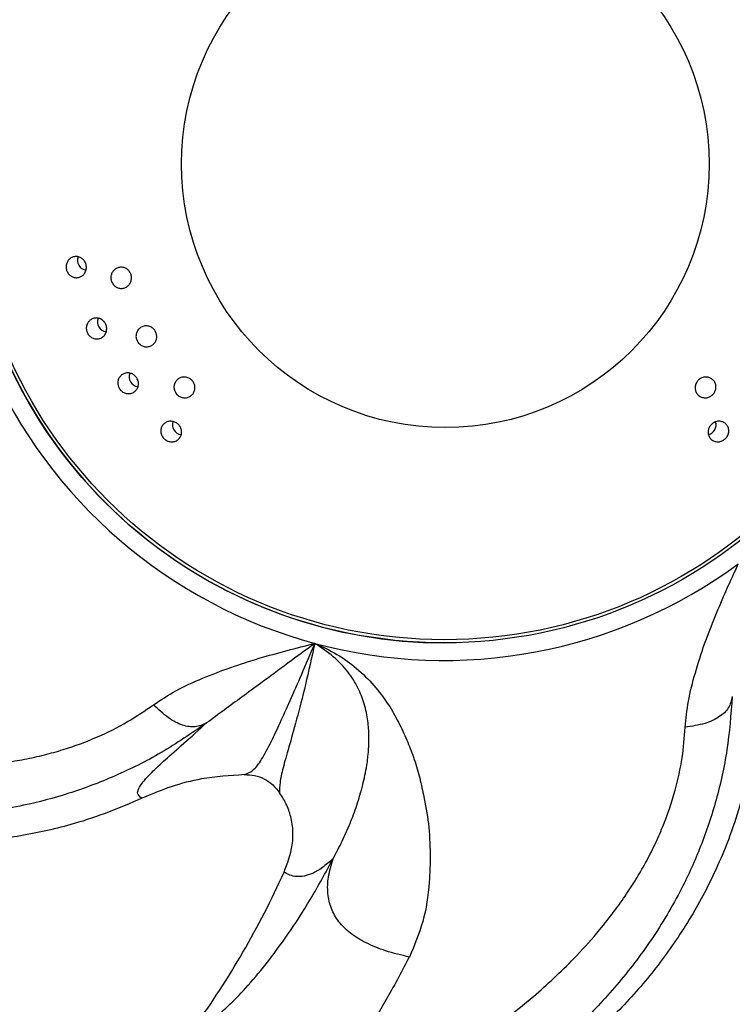
# Model space of a CAD drawing. Units: inches. Extents: x 33 to 1919, y 28 to 1228.
# Drawn here: x 517 to 521, y 902 to 908 of the extents above; entities that cross this region are included whole.
import ezdxf

# ---------------------------------------------------------------- set-up
doc = ezdxf.new("R2010")
doc.units = ezdxf.units.IN
doc.header["$LTSCALE"] = 115
doc.header["$MEASUREMENT"] = 0
doc.layers.add('SLD-0', color=179, linetype='Continuous')
doc.styles.add('SLDTEXTSTYLE1', font='TXT', dxfattribs={"width": 0.7})
doc.dimstyles.new('SLDDIMSTYLE0', dxfattribs={"dimtxt": 14.655762, "dimasz": 11.5, "dimexe": 0, "dimexo": 0.0625, "dimgap": 3.66394, "dimtad": 0, "dimtih": 1, "dimtoh": 1, "dimdec": 6, "dimrnd": 1e-09, "dimzin": 12, "dimdsep": 46, "dimlunit": 5, "dimtxsty": 'SLDTEXTSTYLE1', "dimsah": 1, "dimcen": 0.09, "dimadec": 0, "dimazin": 3, "dimtfac": 1, "dimtdec": 3, "dimtofl": 0, "dimtmove": 0, "dimatfit": 3, "dimfxl": 0, "dimfrac": 2, "dimtolj": 1, "dimtzin": 12, "dimarcsym": 0})
doc.dimstyles.new('SLDDIMSTYLE1', dxfattribs={"dimtxt": 14.655762, "dimasz": 11.5, "dimexe": 0, "dimexo": 0.0625, "dimgap": 3.66394, "dimtad": 0, "dimtih": 1, "dimtoh": 1, "dimdec": 0, "dimrnd": 1e-09, "dimzin": 12, "dimdsep": 46, "dimlunit": 5, "dimtxsty": 'SLDTEXTSTYLE1', "dimsah": 1, "dimcen": 0.09, "dimadec": 0, "dimazin": 3, "dimtfac": 1, "dimtdec": 3, "dimtofl": 0, "dimtmove": 0, "dimatfit": 3, "dimfxl": 0, "dimfrac": 2, "dimtolj": 1, "dimtzin": 12, "dimarcsym": 0})

# ---------------------------------------------------------------- blocks, each defined once
blk = doc.blocks.new('_D')
at = {"layer": 'SLD-0'}
for p, q in [((623.014, 1078.555), (103.5025, 1078.555)), ((114.3125, 1078.555), (114.3125, 766.4937)), ((77.1239, 739.9199), (72.2025, 739.9199)), ((72.2025, 739.9199), (72.2025, 716.6271)), ((151.5012, 739.9199), (156.4226, 739.9199)), ((156.4226, 739.9199), (156.4226, 716.6271)), ((72.2025, 716.6271), (77.1239, 716.6271)), ((156.4226, 716.6271), (151.5012, 716.6271)), ((114.3125, 431.1567), (114.3125, 713.3461)), ((528.4351, 431.1567), (103.5025, 431.1567))]:
    blk.add_line(p, q, dxfattribs=at)
for points in [[(114.3125, 1078.555), (111.4375, 1067.055), (117.1875, 1067.055)], [(114.3125, 431.1567), (117.1875, 442.6567), (111.4375, 442.6567)]]:
    blk.add_solid(points, dxfattribs=at)
at = {"layer": 'SLD-0', "char_height": 14.375, "attachment_point": 1, "style": 'SLDTEXTSTYLE1'}
for s, insert in [('53\'-11 1/2"', (58.7026, 761.7312)), ('16.44m', (77.1239, 735.1574))]:
    blk.add_mtext(s, dxfattribs=dict(at, insert=insert))
blk = doc.blocks.new('_D_1')
at = {"layer": 'SLD-0'}
for p, q in [((288.6604, 841.4089), (288.6604, 1216.1367)), ((830.6891, 701.5234), (830.6891, 1216.1367)), ((288.6604, 1205.3267), (502.6241, 1205.3267)), ((830.6891, 1205.3267), (616.7254, 1205.3267)), ((522.4861, 1190.3907), (517.5647, 1190.3907)), ((517.5647, 1190.3907), (517.5647, 1167.0979)), ((596.8634, 1190.3907), (601.7848, 1190.3907)), ((601.7848, 1190.3907), (601.7848, 1167.0979)), ((517.5647, 1167.0979), (522.4861, 1167.0979)), ((601.7848, 1167.0979), (596.8634, 1167.0979))]:
    blk.add_line(p, q, dxfattribs=at)
for points in [[(288.6604, 1205.3267), (300.1604, 1202.4517), (300.1604, 1208.2017)], [(830.6891, 1205.3267), (819.1891, 1208.2017), (819.1891, 1202.4517)]]:
    blk.add_solid(points, dxfattribs=at)
at = {"layer": 'SLD-0', "char_height": 14.375, "attachment_point": 1, "style": 'SLDTEXTSTYLE1'}
for s, insert in [('45\'-2"', (530.0729, 1212.202)), ('13.77m', (522.4861, 1185.6283))]:
    blk.add_mtext(s, dxfattribs=dict(at, insert=insert))
blk = doc.blocks.new('_D_2')
at = {"layer": 'SLD-0'}
for p, q in [((427.2609, 728.4579), (427.2609, 1161.8059)), ((753.4055, 707.1094), (753.4055, 1161.8059)), ((427.2609, 1150.9959), (530.8002, 1150.9959)), ((753.4055, 1150.9959), (649.8661, 1150.9959)), ((559.2406, 1136.06), (554.3192, 1136.06)), ((554.3192, 1136.06), (554.3192, 1112.7672)), ((621.4258, 1136.06), (626.3472, 1136.06)), ((626.3472, 1136.06), (626.3472, 1112.7672)), ((554.3192, 1112.7672), (559.2406, 1112.7672)), ((626.3472, 1112.7672), (621.4258, 1112.7672))]:
    blk.add_line(p, q, dxfattribs=at)
for points in [[(427.2609, 1150.9959), (438.7609, 1148.1209), (438.7609, 1153.8709)], [(753.4055, 1150.9959), (741.9055, 1153.8709), (741.9055, 1148.1209)]]:
    blk.add_solid(points, dxfattribs=at)
at = {"layer": 'SLD-0', "char_height": 14.375, "attachment_point": 1, "style": 'SLDTEXTSTYLE1'}
for s, insert in [('27\'-2 1/4"', (540.8193, 1157.8713)), ('8.28m', (559.2406, 1131.2975))]:
    blk.add_mtext(s, dxfattribs=dict(at, insert=insert))
blk = doc.blocks.new('_D_3')
at = {"layer": 'SLD-0'}
for p, q in [((623.014, 1001.8126), (219.1436, 1001.8126)), ((229.9536, 1001.8126), (229.9536, 769.5555)), ((192.7649, 742.9817), (187.8435, 742.9817)), ((187.8435, 742.9817), (187.8435, 719.6889)), ((267.1422, 742.9817), (272.0637, 742.9817)), ((272.0637, 742.9817), (272.0637, 719.6889)), ((187.8435, 719.6889), (192.7649, 719.6889)), ((272.0637, 719.6889), (267.1422, 719.6889)), ((229.9536, 514.0227), (229.9536, 716.4079)), ((529.1423, 514.0227), (219.1436, 514.0227))]:
    blk.add_line(p, q, dxfattribs=at)
for points in [[(229.9536, 1001.8126), (227.0786, 990.3126), (232.8286, 990.3126)], [(229.9536, 514.0227), (232.8286, 525.5227), (227.0786, 525.5227)]]:
    blk.add_solid(points, dxfattribs=at)
at = {"layer": 'SLD-0', "char_height": 14.375, "attachment_point": 1, "style": 'SLDTEXTSTYLE1'}
for s, insert in [('40\'-7 3/4"', (180.4397, 764.793)), ('12.39m', (192.7649, 738.2193))]:
    blk.add_mtext(s, dxfattribs=dict(at, insert=insert))

msp = doc.modelspace()

# ---------------------------------------------------------------- linework, layer by layer
at = {"color": 7, "linetype": 'Continuous', "lineweight": 25}
msp.add_line((519.7823472, 904.2229905), (519.7825596, 904.2229905), dxfattribs=at)
for centre, radius in [((519.7822617, 907.0605103), 2.8373657), ((519.7833489, 907.0605105), 2.8187851), ((519.7901878, 907.0604758), 1.5624279)]:
    msp.add_circle(centre, radius, dxfattribs=at)
for centre, radius, start, end in [((519.7825209, 907.0607852), 2.8372053, 90.00350739, 171.44635387), ((519.7824994, 907.0601557), 2.8371652, 192.18977042, 269.99692659), ((519.7819547, 907.0601401), 2.9416751, 203.4876691, 254.91724021), ((519.781731, 907.0596896), 2.9411819, 254.91916458, 306.35468704), ((514.0475015, 905.0209553), 5.2501947, 324.10064011, 335.74589491)]:
    msp.add_arc(centre, radius, start, end, dxfattribs=at)
for centre, major_axis, start_param, end_param in [((517.6783113, 906.4944534), (0.059692, 0.0345168), 2.325847182, 3.140922779), ((517.6783113, 906.4944534), (0.059692, 0.0345168), 3.140922779, 3.972457416), ((517.7964253, 906.1296443), (0.059692, 0.0345168), 2.316890646, 3.140922779), ((517.7964253, 906.1296443), (0.059692, 0.0345168), 3.140922779, 3.996143655), ((517.9838967, 905.8048848), (0.059692, 0.0345168), 2.326733867, 3.140922779), ((517.9838967, 905.8048848), (0.059692, 0.0345168), 3.140922779, 4.008236744), ((518.2407256, 905.5201749), (0.059692, 0.0345168), 2.351672527, 3.140922779), ((518.2407256, 905.5201749), (0.059692, 0.0345168), 3.140922779, 3.996339745), ((521.3260656, 905.5201749), (0.059692, -0.0345168), 5.538158874, 6.283855182), ((521.3260656, 905.5201749), (0.059692, -0.0345168), 0.000669875, 0.757234293)]:
    msp.add_ellipse(centre, major_axis=major_axis, ratio=0.906376732, start_param=start_param, end_param=end_param, dxfattribs=at)
for points, knots in [([(517.556507, 906.4113347), (517.552854, 906.4173679), (517.5455489, 906.4294324), (517.5425516, 906.4508734), (517.5460206, 906.4718953), (517.5561622, 906.4905693), (517.5717759, 906.504582), (517.5910774, 906.512256), (517.6117427, 906.5127077), (517.6313582, 906.5060057), (517.6477589, 906.4930396), (517.6592308, 906.4752954), (517.6645745, 906.4546652), (517.6631532, 906.4333346), (517.6549962, 906.413667), (517.6409148, 906.3979767), (517.6225274, 906.3881869), (517.6020125, 906.3854393), (517.5819044, 906.3900213), (517.5663659, 906.3995953), (517.5592151, 906.4081101), (517.5565071, 906.4113347)], [0, 0, 0, 0, 0.053489968, 0.106963215, 0.16085221, 0.215222689, 0.269783493, 0.324155486, 0.378037632, 0.431344659, 0.484244502, 0.537080909, 0.590225096, 0.643920161, 0.698173637, 0.752742313, 0.807231828, 0.861280416, 0.914733305, 0.967708506, 1, 1, 1, 1]), ([(517.8201151, 906.3499754), (517.8167071, 906.3561147), (517.8098924, 906.3683913), (517.807825, 906.3897719), (517.8122348, 906.4104898), (517.8232773, 906.4286764), (517.8397181, 906.4420902), (517.859727, 906.4490607), (517.8808723, 906.4487104), (517.9006087, 906.4411828), (517.9167064, 906.4275203), (517.9275101, 906.4093621), (517.9319696, 906.3886651), (517.9296005, 906.3675705), (517.9205246, 906.3483423), (517.905589, 906.3332169), (517.8864481, 906.3240977), (517.8653691, 906.3221295), (517.8450252, 906.3275446), (517.8296039, 906.3378014), (517.8227178, 906.3466361), (517.8201151, 906.3499754)], [0, 0, 0, 0, 0.053033151, 0.106048106, 0.159538971, 0.21376293, 0.268501964, 0.323307167, 0.377684238, 0.431322384, 0.48424423, 0.536791662, 0.589465972, 0.642711592, 0.696730168, 0.751386735, 0.806253951, 0.86080067, 0.914646374, 0.967739058, 1, 1, 1, 1]), ([(517.7128154, 906.0249972), (517.70629, 906.0271205), (517.6932384, 906.0313676), (517.6773604, 906.0456354), (517.6665816, 906.0638772), (517.6621848, 906.0846613), (517.6646261, 906.1055597), (517.6737012, 906.1243206), (517.688471, 906.1387952), (517.7073019, 906.1472712), (517.7280169, 906.1487226), (517.74819, 906.1429976), (517.7655043, 906.1308252), (517.778054, 906.1136543), (517.7845152, 906.0934162), (517.7842068, 906.0723079), (517.7771258, 906.0526369), (517.7639728, 906.0365835), (517.7462119, 906.0261662), (517.7282322, 906.0226464), (517.7171205, 906.0243407), (517.7128154, 906.0249972)], [0, 0, 0, 0, 0.0532934705, 0.1065938197, 0.1597537077, 0.2129369688, 0.2663571869, 0.3201286849, 0.3742199061, 0.4284618903, 0.4826145503, 0.5364704335, 0.5899510531, 0.6431462662, 0.6962747273, 0.7495854696, 0.8032471153, 0.8572724255, 0.9115109485, 0.9657164263, 1, 1, 1, 1]), ([(517.9691763, 906.0039413), (517.965724, 906.0100195), (517.9588198, 906.0221752), (517.9566011, 906.0433021), (517.9608813, 906.0637002), (517.9717643, 906.0815353), (517.9880434, 906.0946981), (518.0079983, 906.1015949), (518.029296, 906.1013017), (518.049375, 906.0938448), (518.0658725, 906.0801998), (518.076992, 906.0620552), (518.0816422, 906.041474), (518.0794028, 906.0206464), (518.0704766, 906.0017697), (518.0557152, 905.9869399), (518.0366791, 905.9779511), (518.0155179, 905.9759559), (517.9948812, 905.981295), (517.9790236, 905.9915699), (517.9718997, 906.0005197), (517.9691763, 906.0039413)], [0, 0, 0, 0, 0.052817722, 0.105628719, 0.15865101, 0.212234342, 0.266434309, 0.321044188, 0.375665376, 0.429877586, 0.483439786, 0.536410282, 0.589114897, 0.641990512, 0.695392321, 0.749445248, 0.803989997, 0.858648319, 0.912991278, 0.966736343, 1, 1, 1, 1]), ([(517.8995978, 905.7011088), (517.8929972, 905.7033597), (517.8797947, 905.7078618), (517.8638429, 905.7224227), (517.853155, 905.7408222), (517.8490154, 905.7615403), (517.8517934, 905.782116), (517.8611835, 905.8003623), (517.8761989, 905.8142582), (517.8952296, 905.8222027), (517.9161443, 905.8232092), (517.9365148, 905.8171058), (517.9539532, 905.8046106), (517.9664687, 905.7872239), (517.9727165, 905.7669706), (517.9720835, 905.7461055), (517.9646739, 905.7269007), (517.9512565, 905.7114217), (517.9332903, 905.7015583), (517.9151484, 905.6984616), (517.9039505, 905.7003679), (517.8995978, 905.7011088)], [0, 0, 0, 0, 0.053696587, 0.107403956, 0.160851614, 0.214046475, 0.267199737, 0.320540294, 0.374220964, 0.428252613, 0.482491861, 0.536695851, 0.590630408, 0.644182658, 0.697416105, 0.750537621, 0.803798851, 0.857384611, 0.911336023, 0.96553578, 1, 1, 1, 1]), ([(518.1938873, 905.7025343), (518.1904749, 905.7085977), (518.18365, 905.7207251), (518.1816196, 905.741648), (518.1861288, 905.761704), (518.1972012, 905.779088), (518.2136145, 905.7918273), (518.2337192, 905.7984191), (518.2552522, 905.7979257), (518.2756306, 905.7902943), (518.2923711, 905.7764634), (518.3035553, 905.7581882), (518.3080766, 905.7376484), (518.3056107, 905.7170884), (518.2964775, 905.6986402), (518.2815716, 905.6842584), (518.2624017, 905.6756185), (518.2410346, 905.673853), (518.2201109, 905.6793694), (518.2039263, 905.6898533), (518.1966847, 905.6990006), (518.1938873, 905.7025343)], [0, 0, 0, 0, 0.052618226, 0.105240737, 0.157823935, 0.210798917, 0.264478301, 0.318884436, 0.373719493, 0.428474265, 0.482660114, 0.536053114, 0.588800483, 0.641332176, 0.694153366, 0.747632356, 0.801857366, 0.856599403, 0.911401122, 0.965773787, 1, 1, 1, 1]), ([(521.2879485, 905.6910031), (521.2834859, 905.696169), (521.2745586, 905.7065029), (521.2688281, 905.726794), (521.2698117, 905.7477272), (521.2777005, 905.7673382), (521.2914107, 905.7834343), (521.3095303, 905.7943965), (521.3301958, 905.7989864), (521.3511759, 905.7965329), (521.3700173, 905.7871388), (521.3844021, 905.7718384), (521.3925928, 905.7525074), (521.3937411, 905.7315058), (521.3879098, 905.7112368), (521.3758779, 905.6938445), (521.3589555, 905.681119), (521.3388494, 905.6744168), (521.3177903, 905.6747019), (521.300166, 905.6809335), (521.2913932, 905.6881641), (521.2879485, 905.6910031)], [0, 0, 0, 0, 0.053712274, 0.107447499, 0.160627561, 0.213267692, 0.265828897, 0.318803931, 0.372509099, 0.426947232, 0.48179264, 0.536525975, 0.590677616, 0.644053184, 0.696811294, 0.749367757, 0.802204707, 0.85567891, 0.909886399, 0.964616998, 1, 1, 1, 1]), ([(518.1150802, 905.4431507), (518.1117418, 905.4492816), (518.1050643, 905.4615444), (518.1033199, 905.4824272), (518.1081379, 905.5022093), (518.1194554, 905.5190471), (518.1359438, 905.5310516), (518.1559225, 905.5368762), (518.1771959, 905.5357287), (518.1972939, 905.5276174), (518.2137999, 905.5134575), (518.2247711, 905.4949728), (518.229037, 905.474377), (518.2262651, 905.453998), (518.2168561, 905.4360152), (518.2018179, 905.4223278), (518.1827172, 905.4144641), (518.1615791, 905.4133978), (518.1409349, 905.4194432), (518.1249637, 905.4302614), (518.117846, 905.4395438), (518.1150802, 905.4431508)], [0, 0, 0, 0, 0.053032569, 0.106075376, 0.158912869, 0.211815667, 0.265125279, 0.319014322, 0.373406037, 0.427993822, 0.482371827, 0.536227983, 0.589495035, 0.642372642, 0.695221653, 0.748401837, 0.802126878, 0.856381492, 0.910924871, 0.965386765, 1, 1, 1, 1]), ([(521.3633902, 905.4303211), (521.359103, 905.4354311), (521.3505273, 905.4456525), (521.3453079, 905.4656532), (521.3466869, 905.4863063), (521.3548773, 905.505745), (521.3688519, 905.5217785), (521.3871925, 905.5327037), (521.4079449, 905.5372163), (521.4287739, 905.5346685), (521.4472067, 905.5252614), (521.4610308, 905.5101109), (521.4686723, 905.4910699), (521.4693885, 905.470378), (521.4632354, 905.4503208), (521.4509313, 905.4330196), (521.4337689, 905.4203319), (521.4135222, 905.4136923), (521.3925319, 905.414071), (521.375202, 905.4203466), (521.366705, 905.4275219), (521.3633902, 905.4303211)], [0, 0, 0, 0, 0.053283594, 0.106581929, 0.159551792, 0.21236677, 0.265405906, 0.318955821, 0.373086615, 0.427611033, 0.482156485, 0.536335033, 0.589930444, 0.64299635, 0.695817092, 0.748770239, 0.802167048, 0.856130548, 0.910545949, 0.965102431, 1, 1, 1, 1]), ([(521.2107454, 903.722477), (521.2155618, 903.7737094), (521.2255341, 903.8797827), (521.2692436, 904.0453923), (521.3224573, 904.2135148), (521.3862754, 904.377425), (521.4543124, 904.5354859), (521.5017528, 904.6395076), (521.5252233, 904.6909711)], [0, 0, 0, 0, 0.164119892, 0.339799687, 0.51553827, 0.683103539, 0.843219332, 1, 1, 1, 1]), ([(518.0603493, 903.8556427), (518.1036238, 903.8842814), (518.1932208, 903.9435759), (518.3505321, 904.0138986), (518.5156774, 904.0782398), (518.6840544, 904.1314817), (518.8504197, 904.1776325), (518.9615279, 904.2058387), (519.0164974, 904.2197933)], [0, 0, 0, 0, 0.164119892, 0.339799687, 0.51553827, 0.683103539, 0.843219332, 1, 1, 1, 1]), ([(519.0164947, 904.2197914), (518.9630989, 904.1803492), (518.8526786, 904.0987844), (518.7120873, 903.9948123), (518.5860313, 903.9028268), (518.4818066, 903.8265884), (518.4105604, 903.773846), (518.375923, 903.7482045)], [0, 0, 0, 0, 0.240213619, 0.496752053, 0.674339531, 0.841675427, 1, 1, 1, 1]), ([(518.5987312, 903.4420344), (518.6158473, 903.4480175), (518.6501137, 903.4599956), (518.7004922, 903.5266687), (518.7527872, 903.6243253), (518.8094809, 903.7445269), (518.8689525, 903.8768453), (518.9372198, 904.0311676), (518.9902067, 904.1572341), (519.0165029, 904.219798)], [0, 0, 0, 0, 0.168020894, 0.33637689, 0.50516842, 0.630693175, 0.7555354, 0.878677836, 1, 1, 1, 1]), ([(519.0165027, 904.2197973), (518.9980289, 904.1357117), (518.9606913, 903.9657658), (518.9075578, 903.7629353), (518.8612724, 903.5986711), (518.826112, 903.4775148), (518.8073728, 903.3915409), (518.8080408, 903.3534528), (518.8083747, 903.3344108)], [0, 0, 0, 0, 0.161976677, 0.327372298, 0.494444495, 0.663154102, 0.831595093, 1, 1, 1, 1]), ([(519.1253322, 902.9439536), (519.1438583, 902.9790236), (519.181358, 903.0500109), (519.2265268, 903.1535671), (519.2673862, 903.2616369), (519.3010437, 903.3776905), (519.3242859, 903.4832031), (519.3356625, 903.5834424), (519.3385921, 903.6702294), (519.3333355, 903.7606768), (519.3129866, 903.857625), (519.2759499, 903.9559755), (519.215833, 904.0525538), (519.1297643, 904.1447252), (519.0545827, 904.1945553), (519.0164898, 904.2198031)], [0, 0, 0, 0, 0.096850833, 0.196041594, 0.297788624, 0.405055554, 0.5049376, 0.573157965, 0.636828043, 0.697784415, 0.762858014, 0.821445944, 0.879781877, 0.939088021, 1, 1, 1, 1]), ([(519.0164898, 904.2198031), (519.0612792, 904.1994942), (519.1507443, 904.158928), (519.2684241, 904.0727379), (519.3699562, 903.9716629), (519.4519624, 903.8632862), (519.5138135, 903.7532085), (519.5618206, 903.6482885), (519.6040612, 903.5429113), (519.6364473, 903.4340793), (519.6647327, 903.301997), (519.6946191, 903.1466098), (519.7013586, 902.9732644), (519.696366, 902.7774268), (519.6650877, 902.5683925), (519.6059506, 902.4299385), (519.5766682, 902.3613815)], [0, 0, 0, 0, 0.055404603, 0.11066851, 0.167689272, 0.226030785, 0.277843699, 0.328721566, 0.377194956, 0.429655552, 0.484528805, 0.567497768, 0.658161679, 0.745138726, 0.873802798, 1, 1, 1, 1]), ([(518.3756638, 903.7480324), (518.3542924, 903.7381118), (518.3138109, 903.7193203), (518.23367, 903.7304644), (518.1458375, 903.7766491), (518.0898816, 903.8283543), (518.0603408, 903.8556511)], [0, 0, 0, 0, 0.263965454, 0.5, 0.736034546, 1, 1, 1, 1]), ([(521.4896293, 903.9057476), (521.4811571, 903.7987458), (521.4641829, 903.5843666), (521.3975312, 903.2898517), (521.3065365, 903.0157203), (521.1799818, 902.7375308), (521.0149904, 902.4605286), (520.8089937, 902.1914217), (520.6038094, 901.9740265), (520.4123655, 901.8008937), (520.2412104, 901.663808), (520.0751818, 901.5444732), (519.938078, 901.4544825), (519.8339899, 901.3891255), (519.7598099, 901.3428672), (519.7099312, 901.3100952), (519.6832032, 901.2889921), (519.6755351, 901.2772913), (519.6831247, 901.2722485), (519.7016765, 901.2750691), (519.7110089, 901.276488)], [0, 0, 0, 0, 0.065949861, 0.132131137, 0.198129285, 0.263106003, 0.348829779, 0.434215787, 0.518990673, 0.581393294, 0.642973523, 0.704066623, 0.764720651, 0.804484455, 0.843868112, 0.883230194, 0.912508117, 0.941514408, 0.970578991, 1, 1, 1, 1]), ([(521.4896293, 903.9057476), (521.4842839, 903.8823848), (521.4741587, 903.8381312), (521.4160401, 903.7812504), (521.3255902, 903.7405017), (521.2504188, 903.728704), (521.2107335, 903.7224756)], [0, 0, 0, 0, 0.263965454, 0.5, 0.736034546, 1, 1, 1, 1]), ([(518.3756638, 903.7480324), (518.2862884, 903.6870115), (518.1072239, 903.5647555), (517.8338896, 903.4300241), (517.561232, 903.3268712), (517.2629774, 903.2484678), (516.9414415, 903.2003525), (516.6002635, 903.1887098), (516.300176, 903.2090064), (516.0434256, 903.2465083), (515.8276847, 903.2909965), (515.6289718, 903.3424512), (515.471388, 903.3899084), (515.3538131, 903.4272555), (515.2700069, 903.4535215), (515.211972, 903.4693545), (515.1775909, 903.4745634), (515.1625598, 903.4709725), (515.1622427, 903.4595943), (515.1752865, 903.4453346), (515.1818482, 903.4381613)], [0, 0, 0, 0, 0.065949861, 0.132131137, 0.198129285, 0.263106003, 0.348829779, 0.434215787, 0.518990673, 0.581393294, 0.642973523, 0.704066623, 0.764720651, 0.804484455, 0.843868112, 0.883230194, 0.912508117, 0.941514408, 0.970578991, 1, 1, 1, 1]), ([(517.9913057, 903.3021046), (517.9801714, 903.3107913), (517.9578927, 903.3281724), (517.9820724, 903.3807973), (518.0398703, 903.446744), (518.1279903, 903.528632), (518.2346691, 903.6213883), (518.3290444, 903.7061172), (518.3759009, 903.7481844)], [0, 0, 0, 0, 0.183980603, 0.368128101, 0.552737414, 0.703710229, 0.85289476, 1, 1, 1, 1]), ([(518.5987862, 903.4420347), (518.5140695, 903.4365213), (518.367727, 903.4269972), (518.1640412, 903.3746546), (518.0492433, 903.3264381), (517.9912839, 903.3020944)], [0, 0, 0, 0, 0.404987937, 0.69958953, 1, 1, 1, 1]), ([(518.5988041, 903.4420448), (518.6194109, 903.4412457), (518.66059, 903.4396488), (518.7192031, 903.4186006), (518.7704665, 903.383181), (518.7956901, 903.35073), (518.8083747, 903.3344108)], [0, 0, 0, 0, 0.250553775, 0.500689116, 0.748902885, 1, 1, 1, 1]), ([(517.9912824, 903.3020971), (517.9258906, 903.2735391), (517.7951078, 903.2164233), (517.5562825, 903.1380333), (517.2745274, 903.0735694), (516.9503474, 903.0371714), (516.6226105, 903.0355204), (516.2951069, 903.0689043), (515.9709129, 903.1342822), (515.6773486, 903.2230258), (515.4139085, 903.3248427), (515.2592028, 903.4003887), (515.1818487, 903.4381623)], [0, 0, 0, 0, 0.073488813, 0.146976793, 0.258650391, 0.370696196, 0.482427818, 0.595721083, 0.709313005, 0.822672384, 0.91133475, 1, 1, 1, 1]), ([(521.5690255, 903.3884921), (521.5505786, 903.3195533), (521.5136849, 903.1816765), (521.4260582, 902.9460516), (521.300779, 902.6855404), (521.1271088, 902.4093539), (520.9240589, 902.1520505), (520.6937671, 901.9167733), (520.4405287, 901.7040321), (520.1881225, 901.52981), (519.9442787, 901.3872947), (519.7887661, 901.3134246), (519.7110084, 901.276489)], [0, 0, 0, 0, 0.073488813, 0.146976793, 0.258650391, 0.370696196, 0.482427818, 0.595721083, 0.709313005, 0.822672384, 0.91133475, 1, 1, 1, 1]), ([(518.8342753, 902.8642583), (518.8543479, 902.9168668), (518.8805233, 902.9854701), (518.88817, 903.074776), (518.8870622, 903.1244647), (518.8784835, 903.1843416), (518.8570275, 903.2520494), (518.8287596, 903.3044084), (518.8110789, 903.3304305), (518.8083761, 903.3344085)], [0, 0, 0, 0, 0.33916512, 0.442284006, 0.542309522, 0.640608037, 0.808861081, 0.970781115, 1, 1, 1, 1]), ([(518.3004122, 901.9424338), (518.3137809, 901.9430897), (518.3406082, 901.944406), (518.4102941, 901.9888142), (518.4991093, 902.0642134), (518.6056979, 902.1733383), (518.726392, 902.3156803), (518.8561465, 902.4912118), (518.9912389, 902.6971691), (519.0805533, 902.8616459), (519.1252633, 902.9439815)], [0, 0, 0, 0, 0.12627001, 0.253387518, 0.378394975, 0.504501685, 0.628734856, 0.753861868, 0.876785464, 1, 1, 1, 1]), ([(519.125264, 902.9439822), (519.1035487, 902.9250642), (519.0591424, 902.8863783), (519.0031614, 902.855283), (518.9526309, 902.8388331), (518.9087179, 902.8368219), (518.8687, 902.8447157), (518.8457955, 902.8577228), (518.8342776, 902.8642637)], [0, 0, 0, 0, 0.162774733, 0.332863403, 0.494312162, 0.666075666, 0.83208128, 1, 1, 1, 1]), ([(519.5765893, 902.3613981), (519.5296674, 902.3724675), (519.4427052, 902.3929829), (519.3238023, 902.4403415), (519.227506, 902.4984928), (519.1551767, 902.5691971), (519.1092372, 902.6511573), (519.0899786, 902.7421673), (519.0946661, 902.8422408), (519.11454, 902.9083248), (519.1252633, 902.9439815)], [0, 0, 0, 0, 0.152976006, 0.28351673, 0.396655416, 0.5, 0.603344584, 0.71648327, 0.847023994, 1, 1, 1, 1])]:
    msp.add_open_spline(points, degree=3, knots=knots, dxfattribs=at)
at = {"color": 8, "linetype": 'Continuous', "lineweight": 25}
for points, knots in [([(514.4513755, 904.1688445), (514.4542044, 904.1697583), (514.4620277, 904.1722852), (514.4922368, 904.1652342), (514.5358535, 904.1505826), (514.586592, 904.1304597), (514.6398494, 904.1078203), (514.701356, 904.0806661), (514.7710719, 904.0493476), (514.8513317, 904.0132053), (514.943023, 903.9722678), (515.0469917, 903.9267883), (515.1607943, 903.8785577), (515.2780789, 903.8309196), (515.398254, 903.7843915), (515.5209266, 903.73958), (515.6535249, 903.694645), (515.7925618, 903.651733), (515.9396278, 903.6110804), (516.0963767, 903.5735348), (516.2585429, 903.5416883), (516.4262518, 903.5160538), (516.6044345, 903.4973371), (516.777998, 903.4895147), (516.9360519, 903.4917334), (517.0636752, 903.5000797), (517.1823957, 903.5136096), (517.2982971, 903.5326675), (517.4130318, 903.5579338), (517.5587732, 903.5985241), (517.725108, 903.6603656), (517.9046498, 903.7489914), (518.0101214, 903.8212472), (518.0603408, 903.8556511)], [0, 0, 0, 0, 0.021787207, 0.060251364, 0.099039178, 0.12745361, 0.156147901, 0.185180969, 0.214605572, 0.24446783, 0.277491166, 0.311161876, 0.345511236, 0.380560365, 0.410950445, 0.442595231, 0.475479466, 0.509579982, 0.542331065, 0.577634196, 0.61541909, 0.649004362, 0.685542136, 0.728099825, 0.757221105, 0.783358908, 0.806973781, 0.830696725, 0.85543052, 0.878918637, 0.92313485, 0.963401296, 1, 1, 1, 1]), ([(518.6879416, 901.1581449), (518.6890084, 901.159806), (518.6925879, 901.1653794), (518.7173655, 901.1811922), (518.7572035, 901.2032729), (518.8058199, 901.2278854), (518.8577895, 901.2531794), (518.9184337, 901.2821301), (518.9874394, 901.3149221), (519.0668121, 901.3529072), (519.1570796, 901.3968016), (519.2585689, 901.4474303), (519.3683267, 901.5040614), (519.4797225, 901.5639295), (519.5919935, 901.6268732), (519.704431, 901.6929413), (519.8231628, 901.7666748), (519.9443119, 901.8467368), (520.0686983, 901.9344913), (520.1967033, 902.0317334), (520.3236166, 902.1367942), (520.4491206, 902.2500818), (520.5757704, 902.3758238), (520.6909738, 902.5048507), (520.7885643, 902.6282045), (520.8622368, 902.7319054), (520.9262603, 902.8319722), (520.9841915, 902.9333091), (521.0365389, 903.037611), (521.0963966, 903.1753872), (521.1525972, 903.3422767), (521.1961865, 903.5360021), (521.2060412, 903.6623271), (521.2107335, 903.7224756)], [0, 0, 0, 0, 0.01642068, 0.055095853, 0.09409646, 0.122666774, 0.151518484, 0.180710829, 0.210296857, 0.240322941, 0.273527444, 0.307382874, 0.341920676, 0.377162086, 0.407718888, 0.439537279, 0.472601919, 0.506889511, 0.539820269, 0.575317075, 0.613309259, 0.647078782, 0.683817004, 0.726608166, 0.755889207, 0.782170404, 0.805914829, 0.829767918, 0.854637404, 0.878254378, 0.922713164, 0.963200514, 1, 1, 1, 1]), ([(519.5765893, 902.3613981), (519.5335931, 902.2800844), (519.4483897, 902.1189495), (519.3199896, 901.9107529), (519.1965637, 901.7291749), (519.0803928, 901.5753221), (518.9622541, 901.4335487), (518.847095, 901.3110777), (518.7454557, 901.221258), (518.6838912, 901.1752188), (518.6649591, 901.1705486), (518.6630751, 901.1700838)], [0, 0, 0, 0, 0.116981049, 0.231815044, 0.344410358, 0.454700102, 0.562644206, 0.704163976, 0.84333093, 0.984408805, 1, 1, 1, 1])]:
    msp.add_open_spline(points, degree=3, knots=knots, dxfattribs=at)

# ---------------------------------------------------------------- dimensions: what is measured, and where the dimension line sits
at = {"layer": 'SLD-0'}
for base, p1, p2, dimstyle, picture, middle in [((830.6891474, 1205.3266561), (288.6603513, 835.6589378), (830.6891474, 695.7733618), 'SLDDIMSTYLE1', '_D_1', (559.6747493, 1205.3266561)), ((427.2608747712, 1150.9959474476), (753.4054902098, 701.3593674254), (427.2608747712, 722.7078858184), 'SLDDIMSTYLE0', '_D_2', (590.3331824905, 1150.9959474476))]:
    dim = msp.add_linear_dim(base=base, p1=p1, p2=p2, dimstyle=dimstyle, dxfattribs=at)
    dim.commit()
    dim.dimension.update_dxf_attribs({"geometry": picture, "text_midpoint": middle, "dimtype": 160})
for base, p1, p2, picture, middle in [((114.3125490777, 1078.555002567), (534.1851386159, 431.1566855703), (628.7640457046, 1078.555002567), '_D', (114.3125490777, 754.8558440686)), ((229.9535852291, 514.0227271986), (628.7640457046, 1001.8125782526), (534.8922926715, 514.0227271986), '_D_3', (229.9535852291, 757.9176527256))]:
    dim = msp.add_linear_dim(base=base, p1=p1, p2=p2, angle=90, dimstyle='SLDDIMSTYLE0', dxfattribs=at)
    dim.commit()
    dim.dimension.update_dxf_attribs({"geometry": picture, "text_midpoint": middle, "dimtype": 160})

doc.saveas('drawing.dxf')
